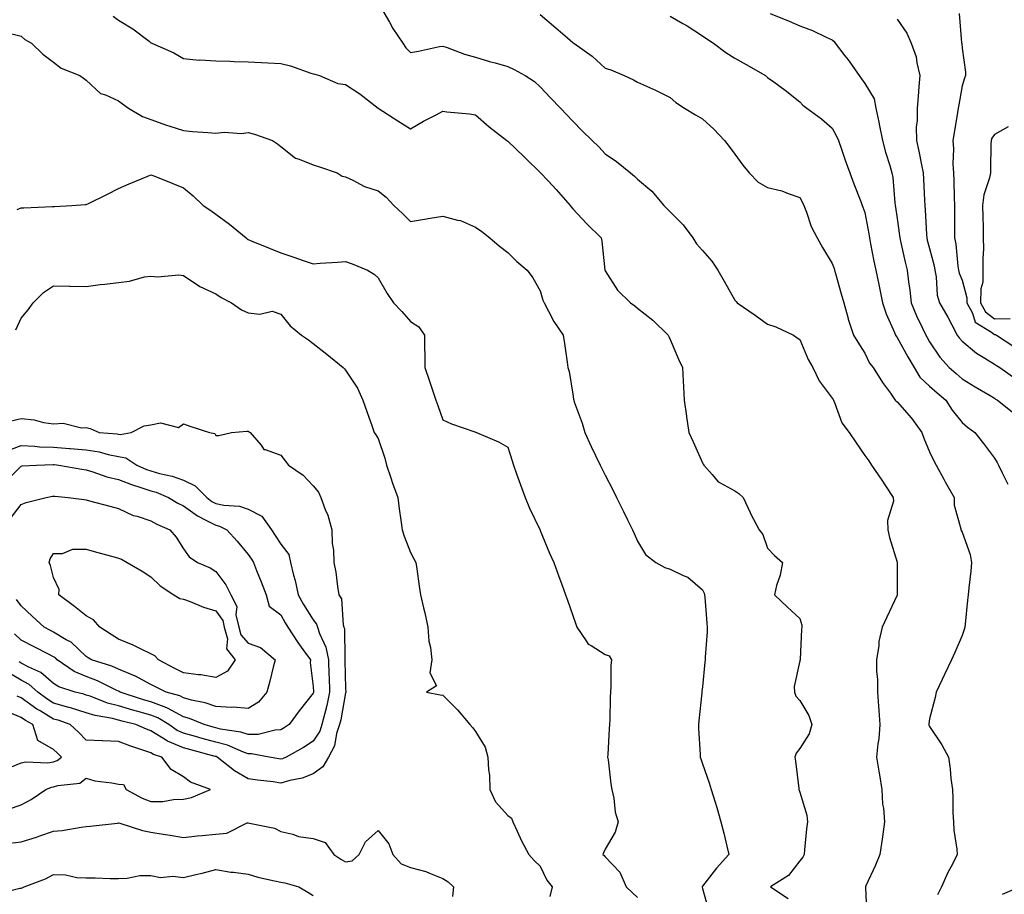
# Model space of a CAD drawing. Units: inches. Extents: x 1016003 to 1018643, y 7242458 to 7245098.
# Drawn here: x 1016158 to 1016461, y 7243960 to 7244229 of the extents above; entities that cross this region are included whole.
import ezdxf

# ---------------------------------------------------------------- set-up
doc = ezdxf.new("R2010")
doc.units = ezdxf.units.IN
doc.header["$MEASUREMENT"] = 0
doc.layers.add('Contour_10167242', color=7, linetype='Continuous', true_color=0x106b0b)

msp = doc.modelspace()

# ---------------------------------------------------------------- linework, layer by layer
at = {"layer": 'Contour_10167242'}
for points in [[(1016269.53, 7244231.92, 2905), (1016271.56, 7244228.41, 2905), (1016272.61, 7244226.48, 2905), (1016275.64, 7244221.92, 2905), (1016276.6, 7244220.47, 2905), (1016278.05, 7244219.05, 2905), (1016280.54, 7244219.43, 2905), (1016286.98, 7244220.85, 2905), (1016288.05, 7244221.03, 2905), (1016289.37, 7244220.6, 2905), (1016294.7, 7244218.57, 2905), (1016298.05, 7244217.63, 2905), (1016302.42, 7244216.29, 2905), (1016304.14, 7244215.83, 2905), (1016308.05, 7244214.69, 2905), (1016309.95, 7244213.82, 2905), (1016313.43, 7244211.92, 2905), (1016316.24, 7244210.11, 2905), (1016318.05, 7244208.5, 2905), (1016321.23, 7244205.1, 2905), (1016324.24, 7244201.92, 2905), (1016326.09, 7244199.96, 2905), (1016328.05, 7244197.9, 2905), (1016330.99, 7244194.86, 2905), (1016334.03, 7244191.92, 2905), (1016336.06, 7244189.93, 2905), (1016338.05, 7244187.83, 2905), (1016341.56, 7244185.43, 2905), (1016345.85, 7244181.92, 2905), (1016347.08, 7244180.95, 2905), (1016348.05, 7244180.05, 2905), (1016352.4, 7244176.27, 2905), (1016356.08, 7244171.92, 2905), (1016357.1, 7244170.97, 2905), (1016358.05, 7244169.97, 2905), (1016362.04, 7244165.91, 2905), (1016365.09, 7244161.92, 2905), (1016366.17, 7244160.04, 2905), (1016368.05, 7244158.03, 2905), (1016370.88, 7244154.75, 2905), (1016372.76, 7244151.92, 2905), (1016374.71, 7244148.58, 2905), (1016378.05, 7244142.76, 2905), (1016378.43, 7244142.3, 2905), (1016378.77, 7244141.92, 2905), (1016384.24, 7244138.11, 2905), (1016388.05, 7244135.36, 2905), (1016390.68, 7244134.55, 2905), (1016396.13, 7244131.92, 2905), (1016397.21, 7244131.08, 2905), (1016398.05, 7244130.63, 2905), (1016400.59, 7244124.46, 2905), (1016402.07, 7244121.92, 2905), (1016403.99, 7244117.86, 2905), (1016408.05, 7244112.55, 2905), (1016408.28, 7244112.15, 2905), (1016408.42, 7244111.92, 2905), (1016408.76, 7244111.21, 2905), (1016411.02, 7244104.89, 2905), (1016413.26, 7244101.92, 2905), (1016415.16, 7244099.03, 2905), (1016418.05, 7244094.88, 2905), (1016419.29, 7244093.16, 2905), (1016420.17, 7244091.92, 2905), (1016423.34, 7244087.21, 2905), (1016424.47, 7244085.5, 2905), (1016426.84, 7244081.92, 2905), (1016426.93, 7244080.8, 2905), (1016425.11, 7244074.86, 2905), (1016425.22, 7244071.92, 2905), (1016425.72, 7244069.59, 2905), (1016428.03, 7244061.94, 2905), (1016428.03, 7244061.9, 2905), (1016428.05, 7244058.84, 2905), (1016428.1, 7244051.97, 2905), (1016428.1, 7244051.92, 2905), (1016428.09, 7244051.88, 2905), (1016428.05, 7244051.8, 2905), (1016424.9, 7244045.07, 2905), (1016423.42, 7244041.92, 2905), (1016422.41, 7244037.56, 2905), (1016422.41, 7244036.28, 2905), (1016421.72, 7244031.92, 2905), (1016421.73, 7244028.24, 2905), (1016422, 7244025.87, 2905), (1016422.01, 7244021.92, 2905), (1016422.33, 7244017.64, 2905), (1016422.39, 7244016.26, 2905), (1016422.74, 7244011.92, 2905), (1016422.4, 7244007.57, 2905), (1016422.1, 7244005.97, 2905), (1016421.72, 7244001.92, 2905), (1016422.41, 7243997.56, 2905), (1016422.58, 7243996.45, 2905), (1016423.29, 7243991.92, 2905), (1016423.58, 7243987.45, 2905), (1016423.8, 7243986.17, 2905), (1016424.13, 7243981.92, 2905), (1016423.49, 7243977.36, 2905), (1016423.38, 7243976.59, 2905), (1016422.72, 7243971.92, 2905), (1016421.33, 7243968.64, 2905), (1016418.41, 7243962.28, 2905), (1016418.25, 7243961.92, 2905), (1016418.3, 7243961.67, 2905), (1016418.69, 7243952.56, 2905)], [(1016186.38, 7244230.25, 2904), (1016188.05, 7244229.05, 2904), (1016192.46, 7244226.33, 2904), (1016197.48, 7244222.49, 2904), (1016198.05, 7244222.07, 2904), (1016198.14, 7244222.01, 2904), (1016198.29, 7244221.92, 2904), (1016205.05, 7244218.92, 2904), (1016208.05, 7244217.15, 2904), (1016212.85, 7244216.72, 2904), (1016213.2, 7244216.77, 2904), (1016218.05, 7244216.49, 2904), (1016222.47, 7244216.34, 2904), (1016223.65, 7244216.32, 2904), (1016228.05, 7244216.19, 2904), (1016232.11, 7244215.98, 2904), (1016234.09, 7244215.88, 2904), (1016238.05, 7244215.68, 2904), (1016241.07, 7244214.94, 2904), (1016247.31, 7244212.66, 2904), (1016248.05, 7244212.45, 2904), (1016248.51, 7244212.38, 2904), (1016250, 7244211.92, 2904), (1016255.63, 7244209.5, 2904), (1016258.05, 7244209.16, 2904), (1016262.39, 7244206.26, 2904), (1016268.05, 7244201.92, 2904), (1016274.12, 7244197.99, 2904), (1016278.05, 7244195.49, 2904), (1016282.1, 7244197.87, 2904), (1016285.97, 7244199.84, 2904), (1016288.05, 7244200.95, 2904), (1016289.19, 7244200.78, 2904), (1016296.24, 7244200.11, 2904), (1016298.05, 7244199.79, 2904), (1016302.25, 7244196.12, 2904), (1016307.69, 7244191.92, 2904), (1016307.89, 7244191.76, 2904), (1016308.05, 7244191.69, 2904), (1016313.04, 7244186.91, 2904), (1016313.55, 7244186.42, 2904), (1016318.05, 7244182.03, 2904), (1016318.11, 7244181.98, 2904), (1016318.16, 7244181.92, 2904), (1016320.48, 7244179.49, 2904), (1016322.99, 7244176.86, 2904), (1016327.25, 7244171.92, 2904), (1016327.58, 7244171.45, 2904), (1016328.05, 7244170.9, 2904), (1016332.42, 7244166.29, 2904), (1016336.83, 7244161.92, 2904), (1016337.06, 7244160.93, 2904), (1016337.97, 7244152, 2904), (1016337.98, 7244151.92, 2904), (1016338, 7244151.87, 2904), (1016338.05, 7244151.76, 2904), (1016341.89, 7244145.76, 2904), (1016345.89, 7244141.92, 2904), (1016347.15, 7244141.02, 2904), (1016348.05, 7244140.29, 2904), (1016352.69, 7244136.56, 2904), (1016357.49, 7244131.92, 2904), (1016357.66, 7244131.53, 2904), (1016358.05, 7244130.63, 2904), (1016360.62, 7244124.49, 2904), (1016361.84, 7244121.92, 2904), (1016362.08, 7244117.89, 2904), (1016362.19, 7244116.06, 2904), (1016362.43, 7244111.92, 2904), (1016363.14, 7244107.01, 2904), (1016363.16, 7244106.81, 2904), (1016363.82, 7244101.92, 2904), (1016365.15, 7244099.02, 2904), (1016368.05, 7244092.63, 2904), (1016368.28, 7244092.15, 2904), (1016368.41, 7244091.92, 2904), (1016371.01, 7244088.96, 2904), (1016372.84, 7244086.71, 2904), (1016373.51, 7244086.46, 2904), (1016378.05, 7244083.97, 2904), (1016379.28, 7244083.15, 2904), (1016380.55, 7244081.92, 2904), (1016382.72, 7244077.25, 2904), (1016382.91, 7244076.78, 2904), (1016385.51, 7244071.92, 2904), (1016386.66, 7244070.53, 2904), (1016388.05, 7244066.31, 2904), (1016390.2, 7244064.07, 2904), (1016392.67, 7244061.92, 2904), (1016392.02, 7244057.95, 2904), (1016390.87, 7244054.74, 2904), (1016390.22, 7244051.92, 2904), (1016394.28, 7244048.15, 2904), (1016398.05, 7244044.64, 2904), (1016398.71, 7244042.58, 2904), (1016398.63, 7244041.92, 2904), (1016398.59, 7244041.38, 2904), (1016398.11, 7244031.98, 2904), (1016398.1, 7244031.92, 2904), (1016398.11, 7244031.86, 2904), (1016398.05, 7244031.52, 2904), (1016396.33, 7244023.64, 2904), (1016396.41, 7244021.92, 2904), (1016396.86, 7244020.73, 2904), (1016398.05, 7244019.32, 2904), (1016400.84, 7244014.71, 2904), (1016401.78, 7244011.92, 2904), (1016400.91, 7244009.06, 2904), (1016398.05, 7244004.51, 2904), (1016396.88, 7244003.09, 2904), (1016396.49, 7244001.92, 2904), (1016396.74, 7244000.61, 2904), (1016397.72, 7243992.25, 2904), (1016397.78, 7243991.92, 2904), (1016397.84, 7243991.71, 2904), (1016398.05, 7243991.05, 2904), (1016400.19, 7243984.06, 2904), (1016400.39, 7243981.92, 2904), (1016400.15, 7243979.82, 2904), (1016399.5, 7243973.37, 2904), (1016399.34, 7243971.92, 2904), (1016398.95, 7243971.02, 2904), (1016398.05, 7243969.9, 2904), (1016394.51, 7243965.46, 2904), (1016388.98, 7243961.92, 2904), (1016394.46, 7243958.33, 2904)], [(1016318.05, 7244230.75, 2906), (1016322.79, 7244226.66, 2906), (1016326.41, 7244223.56, 2906), (1016328.05, 7244222.15, 2906), (1016328.2, 7244222.07, 2906), (1016328.42, 7244221.92, 2906), (1016334.04, 7244217.91, 2906), (1016338.05, 7244214.21, 2906), (1016339.84, 7244213.71, 2906), (1016343.93, 7244211.92, 2906), (1016346.79, 7244210.66, 2906), (1016348.05, 7244209.88, 2906), (1016351.76, 7244208.21, 2906), (1016353.58, 7244207.45, 2906), (1016358.05, 7244205.2, 2906), (1016359.8, 7244203.67, 2906), (1016362.45, 7244201.92, 2906), (1016365.93, 7244199.8, 2906), (1016368.05, 7244198.6, 2906), (1016371.56, 7244195.43, 2906), (1016374.84, 7244191.92, 2906), (1016376.22, 7244190.09, 2906), (1016378.05, 7244187.69, 2906), (1016380.44, 7244184.31, 2906), (1016382.45, 7244181.92, 2906), (1016385.21, 7244179.08, 2906), (1016388.05, 7244177.44, 2906), (1016392.54, 7244176.41, 2906), (1016394.43, 7244175.54, 2906), (1016398.05, 7244174.33, 2906), (1016398.9, 7244172.77, 2906), (1016399.27, 7244171.92, 2906), (1016400.11, 7244169.86, 2906), (1016401.58, 7244165.45, 2906), (1016403.43, 7244161.92, 2906), (1016405.07, 7244158.94, 2906), (1016408.05, 7244153.98, 2906), (1016408.6, 7244152.47, 2906), (1016408.76, 7244151.92, 2906), (1016409.06, 7244150.91, 2906), (1016410.79, 7244144.66, 2906), (1016411.63, 7244141.92, 2906), (1016412.95, 7244137.02, 2906), (1016412.98, 7244136.85, 2906), (1016414.59, 7244131.92, 2906), (1016415.92, 7244129.79, 2906), (1016418.05, 7244126.35, 2906), (1016419.48, 7244123.35, 2906), (1016420.61, 7244121.92, 2906), (1016423.5, 7244117.37, 2906), (1016425.96, 7244114.01, 2906), (1016427.45, 7244111.92, 2906), (1016427.73, 7244111.6, 2906), (1016428.05, 7244111.36, 2906), (1016432.47, 7244106.34, 2906), (1016435.65, 7244101.92, 2906), (1016436.28, 7244100.15, 2906), (1016438.05, 7244096.02, 2906), (1016439.35, 7244093.22, 2906), (1016440.08, 7244091.92, 2906), (1016442.39, 7244087.58, 2906), (1016442.84, 7244086.71, 2906), (1016445.58, 7244081.92, 2906), (1016445.67, 7244079.54, 2906), (1016447.7, 7244072.27, 2906), (1016447.72, 7244071.92, 2906), (1016447.83, 7244071.7, 2906), (1016448.05, 7244071.27, 2906), (1016450.51, 7244064.38, 2906), (1016450.98, 7244061.92, 2906), (1016450.74, 7244059.23, 2906), (1016450.15, 7244054.02, 2906), (1016449.94, 7244051.92, 2906), (1016449.75, 7244050.22, 2906), (1016448.99, 7244042.86, 2906), (1016448.88, 7244041.92, 2906), (1016448.74, 7244041.23, 2906), (1016448.05, 7244039.33, 2906), (1016445.79, 7244034.18, 2906), (1016444.77, 7244031.92, 2906), (1016442.64, 7244027.33, 2906), (1016441.9, 7244025.77, 2906), (1016440.09, 7244021.92, 2906), (1016439.75, 7244020.22, 2906), (1016438.05, 7244013.68, 2906), (1016437.81, 7244012.16, 2906), (1016437.81, 7244011.92, 2906), (1016437.84, 7244011.71, 2906), (1016438.05, 7244011.29, 2906), (1016441.86, 7244005.73, 2906), (1016443.92, 7244001.92, 2906), (1016444.41, 7243998.28, 2906), (1016444.64, 7243995.33, 2906), (1016445.06, 7243991.92, 2906), (1016445.24, 7243989.11, 2906), (1016445.26, 7243984.71, 2906), (1016445.4, 7243981.92, 2906), (1016445.55, 7243979.42, 2906), (1016446.49, 7243973.48, 2906), (1016446.59, 7243971.92, 2906), (1016445.07, 7243968.94, 2906), (1016443.63, 7243966.34, 2906), (1016441.74, 7243961.92, 2906), (1016440.47, 7243959.5, 2906)], [(1016358.05, 7244230.28, 2907), (1016361.98, 7244227.99, 2907), (1016363.35, 7244227.22, 2907), (1016368.05, 7244224.23, 2907), (1016369.43, 7244223.3, 2907), (1016371.43, 7244221.92, 2907), (1016375.22, 7244219.09, 2907), (1016378.05, 7244217.31, 2907), (1016381.49, 7244215.36, 2907), (1016387.51, 7244211.92, 2907), (1016387.8, 7244211.67, 2907), (1016388.05, 7244211.38, 2907), (1016389.99, 7244209.98, 2907), (1016393.57, 7244207.44, 2907), (1016398.05, 7244203.86, 2907), (1016398.98, 7244202.85, 2907), (1016400.19, 7244201.92, 2907), (1016404.72, 7244198.59, 2907), (1016408.05, 7244195.71, 2907), (1016409.38, 7244193.25, 2907), (1016409.95, 7244191.92, 2907), (1016410.98, 7244188.99, 2907), (1016412.02, 7244185.89, 2907), (1016413.45, 7244181.92, 2907), (1016414.69, 7244178.56, 2907), (1016416.83, 7244173.14, 2907), (1016417.3, 7244171.92, 2907), (1016417.52, 7244171.39, 2907), (1016418.05, 7244169.72, 2907), (1016419.27, 7244163.14, 2907), (1016419.48, 7244161.92, 2907), (1016419.87, 7244160.1, 2907), (1016420.87, 7244154.74, 2907), (1016421.52, 7244151.92, 2907), (1016422.42, 7244147.55, 2907), (1016422.65, 7244146.52, 2907), (1016423.57, 7244141.92, 2907), (1016424.66, 7244138.53, 2907), (1016427.19, 7244132.78, 2907), (1016427.52, 7244131.92, 2907), (1016427.71, 7244131.58, 2907), (1016428.05, 7244131.17, 2907), (1016431.37, 7244125.24, 2907), (1016433.25, 7244121.92, 2907), (1016435.07, 7244118.94, 2907), (1016438.05, 7244116.22, 2907), (1016440.34, 7244114.21, 2907), (1016443.01, 7244111.92, 2907), (1016444.99, 7244108.86, 2907), (1016448.05, 7244105.02, 2907), (1016449.7, 7244103.57, 2907), (1016452.04, 7244101.92, 2907), (1016454.7, 7244098.57, 2907), (1016458.05, 7244093.99, 2907), (1016458.84, 7244092.71, 2907), (1016459.25, 7244091.92, 2907), (1016460.45, 7244089.52, 2907), (1016462.18, 7244086.05, 2907)], [(1016388.93, 7244231.04, 2908), (1016394.8, 7244228.67, 2908), (1016398.05, 7244227.27, 2908), (1016401.94, 7244225.81, 2908), (1016406.18, 7244223.79, 2908), (1016408.05, 7244222.97, 2908), (1016408.6, 7244222.47, 2908), (1016408.95, 7244221.92, 2908), (1016411.94, 7244218.03, 2908), (1016412.91, 7244216.78, 2908), (1016416.29, 7244211.92, 2908), (1016417.01, 7244210.88, 2908), (1016418.05, 7244209.47, 2908), (1016420.92, 7244204.79, 2908), (1016421.44, 7244201.92, 2908), (1016422.36, 7244197.61, 2908), (1016422.62, 7244196.49, 2908), (1016423.54, 7244191.92, 2908), (1016424.49, 7244188.36, 2908), (1016425.78, 7244184.19, 2908), (1016426.43, 7244181.92, 2908), (1016426.67, 7244180.54, 2908), (1016427.3, 7244172.67, 2908), (1016427.42, 7244171.92, 2908), (1016427.5, 7244171.37, 2908), (1016428.05, 7244167.85, 2908), (1016428.77, 7244162.64, 2908), (1016428.84, 7244161.92, 2908), (1016429.09, 7244160.88, 2908), (1016430.54, 7244154.41, 2908), (1016431.18, 7244151.92, 2908), (1016431.57, 7244148.4, 2908), (1016431.97, 7244145.84, 2908), (1016432.36, 7244141.92, 2908), (1016433.98, 7244137.85, 2908), (1016435.88, 7244134.09, 2908), (1016436.9, 7244131.92, 2908), (1016437.31, 7244131.18, 2908), (1016438.05, 7244129.88, 2908), (1016441.24, 7244125.11, 2908), (1016444.13, 7244121.92, 2908), (1016446.21, 7244120.08, 2908), (1016448.05, 7244118.52, 2908), (1016452.13, 7244116, 2908), (1016456.67, 7244113.3, 2908), (1016458.05, 7244112.47, 2908), (1016458.38, 7244112.25, 2908), (1016458.96, 7244111.92, 2908), (1016464.04, 7244107.91, 2908)], [(1016428.05, 7244229.36, 2909), (1016431.08, 7244224.95, 2909), (1016432.39, 7244221.92, 2909), (1016433.88, 7244217.75, 2909), (1016434.07, 7244215.9, 2909), (1016435.04, 7244211.92, 2909), (1016434.74, 7244208.61, 2909), (1016434.52, 7244205.45, 2909), (1016434.18, 7244201.92, 2909), (1016434.26, 7244198.13, 2909), (1016433.94, 7244196.03, 2909), (1016434.01, 7244191.92, 2909), (1016434.78, 7244188.65, 2909), (1016435.52, 7244184.45, 2909), (1016436.07, 7244181.92, 2909), (1016436.17, 7244180.05, 2909), (1016436.44, 7244173.53, 2909), (1016436.53, 7244171.92, 2909), (1016436.66, 7244170.53, 2909), (1016437.06, 7244162.91, 2909), (1016437.15, 7244161.92, 2909), (1016437.33, 7244161.2, 2909), (1016438.05, 7244158.59, 2909), (1016439.42, 7244153.29, 2909), (1016439.63, 7244151.92, 2909), (1016440.04, 7244149.93, 2909), (1016440.36, 7244144.23, 2909), (1016441.06, 7244141.92, 2909), (1016443.65, 7244137.52, 2909), (1016444.89, 7244135.08, 2909), (1016446.58, 7244131.92, 2909), (1016447.19, 7244131.06, 2909), (1016448.05, 7244130.12, 2909), (1016452.54, 7244126.41, 2909), (1016455.1, 7244124.87, 2909), (1016458.05, 7244122.96, 2909), (1016458.68, 7244122.55, 2909), (1016459.67, 7244121.92, 2909), (1016464.64, 7244118.51, 2909)], [(1016447.19, 7244231.06, 2910), (1016447.92, 7244222.05, 2910), (1016447.94, 7244221.92, 2910), (1016447.95, 7244221.82, 2910), (1016448.05, 7244220.4, 2910), (1016449.07, 7244212.94, 2910), (1016449.14, 7244211.92, 2910), (1016448.79, 7244211.18, 2910), (1016448.05, 7244208.74, 2910), (1016447.01, 7244202.96, 2910), (1016446.9, 7244201.92, 2910), (1016446.67, 7244200.54, 2910), (1016445.64, 7244194.33, 2910), (1016445.26, 7244191.92, 2910), (1016445.46, 7244189.33, 2910), (1016445.24, 7244184.73, 2910), (1016445.41, 7244181.92, 2910), (1016445.49, 7244179.36, 2910), (1016445.61, 7244174.36, 2910), (1016445.69, 7244171.92, 2910), (1016445.75, 7244169.62, 2910), (1016445.71, 7244164.26, 2910), (1016445.76, 7244161.92, 2910), (1016446.13, 7244160, 2910), (1016446.73, 7244153.24, 2910), (1016446.95, 7244151.92, 2910), (1016447.13, 7244151, 2910), (1016448.05, 7244148.86, 2910), (1016449.52, 7244143.39, 2910), (1016449.51, 7244141.92, 2910), (1016451.25, 7244138.72, 2910), (1016452.12, 7244135.99, 2910), (1016457.12, 7244132.85, 2910), (1016458.05, 7244132.13, 2910), (1016458.26, 7244132.13, 2910), (1016458.67, 7244131.92, 2910), (1016464.36, 7244128.23, 2910)], [(1016155.15, 7244224.82, 2903), (1016158.05, 7244224.08, 2903), (1016159.2, 7244223.07, 2903), (1016161.19, 7244221.92, 2903), (1016164.67, 7244218.54, 2903), (1016168.05, 7244216.04, 2903), (1016170.34, 7244214.21, 2903), (1016176.15, 7244211.92, 2903), (1016177.22, 7244211.09, 2903), (1016178.05, 7244210.56, 2903), (1016182.52, 7244206.39, 2903), (1016183.99, 7244205.98, 2903), (1016188.05, 7244204.1, 2903), (1016189.32, 7244203.19, 2903), (1016191.09, 7244201.92, 2903), (1016195.46, 7244199.33, 2903), (1016198.05, 7244198.41, 2903), (1016202.8, 7244196.67, 2903), (1016203.52, 7244196.45, 2903), (1016208.05, 7244194.98, 2903), (1016210.83, 7244194.7, 2903), (1016215.56, 7244194.41, 2903), (1016218.05, 7244194.19, 2903), (1016220.58, 7244194.45, 2903), (1016225.9, 7244194.07, 2903), (1016228.05, 7244194.39, 2903), (1016229.98, 7244193.85, 2903), (1016235.47, 7244191.92, 2903), (1016237.01, 7244190.88, 2903), (1016238.05, 7244190.05, 2903), (1016242.59, 7244186.46, 2903), (1016243.77, 7244186.2, 2903), (1016248.05, 7244184.43, 2903), (1016249.98, 7244183.85, 2903), (1016255.45, 7244181.92, 2903), (1016257.02, 7244180.89, 2903), (1016258.05, 7244180.68, 2903), (1016260.28, 7244179.69, 2903), (1016263.87, 7244177.74, 2903), (1016268.05, 7244176.45, 2903), (1016270.55, 7244174.42, 2903), (1016272.95, 7244171.92, 2903), (1016275.56, 7244169.43, 2903), (1016278.05, 7244166.99, 2903), (1016282.34, 7244167.63, 2903), (1016284.12, 7244167.99, 2903), (1016288.05, 7244168.64, 2903), (1016292.58, 7244167.39, 2903), (1016293.43, 7244167.3, 2903), (1016298.05, 7244165.26, 2903), (1016300.05, 7244163.92, 2903), (1016302.51, 7244161.92, 2903), (1016305.48, 7244159.35, 2903), (1016308.05, 7244157.42, 2903), (1016310.81, 7244154.68, 2903), (1016313.96, 7244151.92, 2903), (1016315.77, 7244149.64, 2903), (1016318.05, 7244145.57, 2903), (1016318.87, 7244142.74, 2903), (1016319.21, 7244141.92, 2903), (1016320.63, 7244139.34, 2903), (1016322.26, 7244136.13, 2903), (1016325.09, 7244131.92, 2903), (1016325.48, 7244129.35, 2903), (1016326.31, 7244123.66, 2903), (1016326.58, 7244121.92, 2903), (1016326.9, 7244120.77, 2903), (1016328.05, 7244113.72, 2903), (1016328.33, 7244112.2, 2903), (1016328.37, 7244111.92, 2903), (1016328.54, 7244111.43, 2903), (1016330.96, 7244104.83, 2903), (1016331.81, 7244101.92, 2903), (1016333.74, 7244097.61, 2903), (1016335.08, 7244094.89, 2903), (1016336.49, 7244091.92, 2903), (1016337.01, 7244090.88, 2903), (1016338.05, 7244088.83, 2903), (1016340.37, 7244084.24, 2903), (1016341.54, 7244081.92, 2903), (1016343.68, 7244077.55, 2903), (1016344.92, 7244075.05, 2903), (1016346.46, 7244071.92, 2903), (1016346.96, 7244070.83, 2903), (1016348.05, 7244068.44, 2903), (1016350.49, 7244064.36, 2903), (1016353.65, 7244061.92, 2903), (1016356.46, 7244060.33, 2903), (1016358.05, 7244059.85, 2903), (1016362.08, 7244057.89, 2903), (1016363.53, 7244057.4, 2903), (1016368.05, 7244053.4, 2903), (1016368.55, 7244052.42, 2903), (1016368.7, 7244051.92, 2903), (1016368.76, 7244051.21, 2903), (1016369.34, 7244043.21, 2903), (1016369.45, 7244041.92, 2903), (1016369.47, 7244040.5, 2903), (1016368.82, 7244032.69, 2903), (1016368.83, 7244031.92, 2903), (1016368.79, 7244031.18, 2903), (1016368.05, 7244023.58, 2903), (1016367.89, 7244022.08, 2903), (1016367.87, 7244021.92, 2903), (1016367.85, 7244021.72, 2903), (1016366.94, 7244013.03, 2903), (1016366.81, 7244011.92, 2903), (1016366.82, 7244010.69, 2903), (1016367.3, 7244002.67, 2903), (1016367.31, 7244001.92, 2903), (1016367.49, 7244001.36, 2903), (1016368.05, 7243999.81, 2903), (1016370.09, 7243993.96, 2903), (1016370.76, 7243991.92, 2903), (1016371.91, 7243988.06, 2903), (1016372.47, 7243986.34, 2903), (1016373.68, 7243981.92, 2903), (1016374.62, 7243978.49, 2903), (1016375.55, 7243974.42, 2903), (1016376.18, 7243971.92, 2903), (1016372.33, 7243967.64, 2903), (1016368.05, 7243962.13, 2903), (1016367.96, 7243962.01, 2903), (1016367.94, 7243961.92, 2903), (1016367.96, 7243961.83, 2903), (1016368.05, 7243961.36, 2903), (1016370.13, 7243954, 2903)], [(1016462.31, 7244196.18, 2911), (1016458.05, 7244193.78, 2911), (1016457.28, 7244192.69, 2911), (1016457.01, 7244191.92, 2911), (1016456.97, 7244190.84, 2911), (1016456.87, 7244183.1, 2911), (1016456.83, 7244181.92, 2911), (1016456.55, 7244180.42, 2911), (1016454.8, 7244175.17, 2911), (1016454.37, 7244171.92, 2911), (1016454.42, 7244168.29, 2911), (1016454.51, 7244165.46, 2911), (1016454.56, 7244161.92, 2911), (1016454.62, 7244158.49, 2911), (1016454.44, 7244155.53, 2911), (1016454.49, 7244151.92, 2911), (1016454.43, 7244148.3, 2911), (1016453.8, 7244146.17, 2911), (1016453.76, 7244141.92, 2911), (1016455.28, 7244139.15, 2911), (1016458.05, 7244137.01, 2911), (1016462.92, 7244137.05, 2911)], [(1016156.83, 7244170.7, 2902), (1016158.05, 7244171.14, 2902), (1016158.84, 7244171.13, 2902), (1016167.74, 7244171.61, 2902), (1016168.05, 7244171.6, 2902), (1016168.35, 7244171.62, 2902), (1016173.61, 7244171.92, 2902), (1016177.81, 7244172.16, 2902), (1016178.05, 7244172.18, 2902), (1016178.57, 7244172.44, 2902), (1016184.62, 7244175.35, 2902), (1016188.05, 7244177.14, 2902), (1016191.37, 7244178.6, 2902), (1016197.1, 7244180.97, 2902), (1016198.05, 7244181.37, 2902), (1016198.97, 7244181, 2902), (1016204.82, 7244178.69, 2902), (1016208.05, 7244177.35, 2902), (1016211.03, 7244174.9, 2902), (1016214.14, 7244171.92, 2902), (1016216.47, 7244170.34, 2902), (1016218.05, 7244169.27, 2902), (1016222.29, 7244166.16, 2902), (1016227.36, 7244161.92, 2902), (1016227.74, 7244161.61, 2902), (1016228.05, 7244161.38, 2902), (1016228.96, 7244161.01, 2902), (1016234.76, 7244158.63, 2902), (1016238.05, 7244157.33, 2902), (1016242.09, 7244155.96, 2902), (1016244.98, 7244154.99, 2902), (1016248.05, 7244153.94, 2902), (1016250.24, 7244154.11, 2902), (1016255.58, 7244154.39, 2902), (1016258.05, 7244154.6, 2902), (1016260.09, 7244153.96, 2902), (1016264.75, 7244151.92, 2902), (1016266.89, 7244150.76, 2902), (1016268.05, 7244149.57, 2902), (1016270.87, 7244144.74, 2902), (1016272.84, 7244141.92, 2902), (1016275.32, 7244139.19, 2902), (1016278.05, 7244136.16, 2902), (1016280.64, 7244134.51, 2902), (1016282.36, 7244131.92, 2902), (1016282.38, 7244127.59, 2902), (1016282.41, 7244126.28, 2902), (1016282.42, 7244121.92, 2902), (1016283.91, 7244117.78, 2902), (1016284.69, 7244115.28, 2902), (1016285.81, 7244111.92, 2902), (1016286.42, 7244110.29, 2902), (1016288.05, 7244105.81, 2902), (1016290.7, 7244104.57, 2902), (1016297.83, 7244102.14, 2902), (1016298.05, 7244102.06, 2902), (1016298.15, 7244102.02, 2902), (1016298.41, 7244101.92, 2902), (1016305.19, 7244099.06, 2902), (1016308.05, 7244097.38, 2902), (1016309.38, 7244093.25, 2902), (1016309.8, 7244091.92, 2902), (1016310.76, 7244089.21, 2902), (1016311.9, 7244085.77, 2902), (1016313.36, 7244081.92, 2902), (1016314.77, 7244078.64, 2902), (1016317.93, 7244072.04, 2902), (1016317.99, 7244071.92, 2902), (1016318, 7244071.87, 2902), (1016318.05, 7244071.76, 2902), (1016320.92, 7244064.79, 2902), (1016322.23, 7244061.92, 2902), (1016323.74, 7244057.61, 2902), (1016324.58, 7244055.39, 2902), (1016325.85, 7244051.92, 2902), (1016326.42, 7244050.29, 2902), (1016328.05, 7244045.59, 2902), (1016329, 7244042.87, 2902), (1016329.33, 7244041.92, 2902), (1016332.2, 7244037.77, 2902), (1016332.79, 7244036.66, 2902), (1016333.72, 7244036.25, 2902), (1016338.05, 7244033.52, 2902), (1016339.29, 7244033.16, 2902), (1016339.95, 7244031.92, 2902), (1016339.83, 7244030.14, 2902), (1016339.77, 7244023.64, 2902), (1016339.65, 7244021.92, 2902), (1016339.55, 7244020.42, 2902), (1016339.51, 7244013.38, 2902), (1016339.42, 7244011.92, 2902), (1016339.31, 7244010.66, 2902), (1016338.85, 7244002.72, 2902), (1016338.78, 7244001.92, 2902), (1016338.95, 7244001.02, 2902), (1016339.78, 7243993.65, 2902), (1016340.15, 7243991.92, 2902), (1016340.75, 7243989.22, 2902), (1016341.09, 7243984.96, 2902), (1016342.05, 7243981.92, 2902), (1016341.16, 7243978.81, 2902), (1016338.05, 7243973.52, 2902), (1016337.57, 7243972.4, 2902), (1016337.29, 7243971.92, 2902), (1016337.76, 7243971.63, 2902), (1016338.05, 7243971.16, 2902), (1016342.6, 7243966.47, 2902), (1016344.48, 7243961.92, 2902), (1016346.35, 7243960.22, 2902), (1016348.05, 7243958.61, 2902)], [(1016156.42, 7244133.55, 2901), (1016158.05, 7244137.15, 2901), (1016160.2, 7244139.77, 2901), (1016161.77, 7244141.92, 2901), (1016164.9, 7244145.07, 2901), (1016168.05, 7244147.13, 2901), (1016172.9, 7244147.07, 2901), (1016173.14, 7244147.01, 2901), (1016178.05, 7244146.97, 2901), (1016182.42, 7244147.55, 2901), (1016183.8, 7244147.67, 2901), (1016188.05, 7244148.2, 2901), (1016191.43, 7244148.54, 2901), (1016196, 7244149.87, 2901), (1016198.05, 7244150.16, 2901), (1016200.03, 7244149.94, 2901), (1016206.64, 7244150.51, 2901), (1016208.05, 7244150.27, 2901), (1016213.06, 7244146.93, 2901), (1016218.05, 7244144.64, 2901), (1016219.72, 7244143.59, 2901), (1016222.83, 7244141.92, 2901), (1016225.9, 7244139.77, 2901), (1016228.05, 7244138.83, 2901), (1016231.6, 7244138.37, 2901), (1016235.44, 7244139.31, 2901), (1016238.05, 7244138.42, 2901), (1016240.97, 7244134.84, 2901), (1016244.46, 7244131.92, 2901), (1016246.61, 7244130.48, 2901), (1016248.05, 7244129.4, 2901), (1016252.24, 7244126.11, 2901), (1016257.33, 7244121.92, 2901), (1016257.72, 7244121.59, 2901), (1016258.05, 7244121.16, 2901), (1016261.69, 7244115.56, 2901), (1016263.34, 7244111.92, 2901), (1016264.56, 7244108.43, 2901), (1016266.21, 7244103.76, 2901), (1016266.87, 7244101.92, 2901), (1016267.33, 7244101.2, 2901), (1016268.05, 7244100.11, 2901), (1016270.13, 7244094, 2901), (1016270.66, 7244091.92, 2901), (1016271.99, 7244087.98, 2901), (1016272.48, 7244086.35, 2901), (1016274.11, 7244081.92, 2901), (1016274.53, 7244078.4, 2901), (1016275.09, 7244074.88, 2901), (1016275.48, 7244071.92, 2901), (1016276.07, 7244069.94, 2901), (1016278.05, 7244064.91, 2901), (1016279.09, 7244062.96, 2901), (1016279.67, 7244061.92, 2901), (1016280.01, 7244059.96, 2901), (1016280.68, 7244054.55, 2901), (1016281.17, 7244051.92, 2901), (1016282.1, 7244047.87, 2901), (1016282.5, 7244046.37, 2901), (1016283.42, 7244041.92, 2901), (1016283.73, 7244037.6, 2901), (1016284.24, 7244035.73, 2901), (1016284.64, 7244031.92, 2901), (1016283.99, 7244027.86, 2901), (1016286.1, 7244023.87, 2901), (1016282.95, 7244021.92, 2901), (1016287.18, 7244021.05, 2901), (1016288.05, 7244020.95, 2901), (1016292.55, 7244016.42, 2901), (1016296.32, 7244011.92, 2901), (1016297.12, 7244010.99, 2901), (1016298.05, 7244009.84, 2901), (1016301.07, 7244004.94, 2901), (1016301.92, 7244001.92, 2901), (1016302.04, 7243997.93, 2901), (1016302.44, 7243996.31, 2901), (1016302.53, 7243991.92, 2901), (1016304.25, 7243988.12, 2901), (1016308.05, 7243983.94, 2901), (1016309.17, 7243983.04, 2901), (1016309.55, 7243981.92, 2901), (1016310.92, 7243979.05, 2901), (1016312.21, 7243976.08, 2901), (1016314.51, 7243971.92, 2901), (1016316.15, 7243970.02, 2901), (1016318.05, 7243968.3, 2901), (1016320.11, 7243963.98, 2901), (1016321.69, 7243961.92, 2901), (1016321.01, 7243958.96, 2901)], [(1016154.58, 7244105.39, 2900), (1016158.05, 7244106.24, 2900), (1016162.01, 7244105.88, 2900), (1016164.91, 7244105.06, 2900), (1016168.05, 7244104.65, 2900), (1016170.94, 7244104.81, 2900), (1016176.63, 7244103.34, 2900), (1016178.05, 7244103.49, 2900), (1016179.29, 7244103.16, 2900), (1016182.04, 7244101.92, 2900), (1016187.67, 7244101.54, 2900), (1016188.05, 7244101.47, 2900), (1016188.6, 7244101.37, 2900), (1016191.95, 7244101.92, 2900), (1016195.95, 7244104.02, 2900), (1016198.05, 7244104.29, 2900), (1016201, 7244104.87, 2900), (1016206.49, 7244103.48, 2900), (1016208.05, 7244104.57, 2900), (1016210.07, 7244103.94, 2900), (1016216.05, 7244101.92, 2900), (1016217.73, 7244101.6, 2900), (1016218.05, 7244101.02, 2900), (1016218.96, 7244101.01, 2900), (1016222.84, 7244101.92, 2900), (1016227.59, 7244102.38, 2900), (1016228.05, 7244102.3, 2900), (1016228.27, 7244102.14, 2900), (1016228.62, 7244101.92, 2900), (1016231.97, 7244098, 2900), (1016232.86, 7244096.73, 2900), (1016233.24, 7244096.73, 2900), (1016238.05, 7244094.98, 2900), (1016239.36, 7244093.23, 2900), (1016240.43, 7244091.92, 2900), (1016244.93, 7244088.8, 2900), (1016248.05, 7244085.53, 2900), (1016249.64, 7244083.51, 2900), (1016250.43, 7244081.92, 2900), (1016251.79, 7244078.18, 2900), (1016252.57, 7244076.44, 2900), (1016253.8, 7244071.92, 2900), (1016253.91, 7244067.78, 2900), (1016254.26, 7244065.71, 2900), (1016254.4, 7244061.92, 2900), (1016255.06, 7244058.93, 2900), (1016255.54, 7244054.43, 2900), (1016256, 7244051.92, 2900), (1016256.79, 7244050.66, 2900), (1016257.32, 7244042.65, 2900), (1016257.54, 7244041.92, 2900), (1016257.66, 7244041.53, 2900), (1016257.77, 7244032.2, 2900), (1016257.82, 7244031.92, 2900), (1016257.83, 7244031.7, 2900), (1016258.05, 7244023.02, 2900), (1016258.16, 7244022.03, 2900), (1016258.15, 7244021.92, 2900), (1016258.11, 7244021.86, 2900), (1016258.05, 7244021.75, 2900), (1016256.55, 7244013.42, 2900), (1016256.18, 7244011.92, 2900), (1016255.26, 7244009.13, 2900), (1016254.62, 7244005.35, 2900), (1016252.75, 7244001.92, 2900), (1016251.05, 7243998.92, 2900), (1016248.05, 7243996.71, 2900), (1016244.6, 7243995.37, 2900), (1016240.85, 7243994.72, 2900), (1016238.05, 7243993.92, 2900), (1016235.7, 7243994.27, 2900), (1016230.9, 7243994.77, 2900), (1016228.05, 7243995.23, 2900), (1016223.78, 7243997.65, 2900), (1016218.43, 7244001.92, 2900), (1016218.17, 7244002.04, 2900), (1016218.05, 7244002.07, 2900), (1016217.84, 7244002.13, 2900), (1016210.29, 7244004.16, 2900), (1016208.05, 7244004.78, 2900), (1016203.15, 7244006.82, 2900), (1016203, 7244006.87, 2900), (1016198.05, 7244010.01, 2900), (1016196.64, 7244010.51, 2900), (1016193.38, 7244011.92, 2900), (1016189.13, 7244013, 2900), (1016188.05, 7244013.33, 2900), (1016186.17, 7244013.8, 2900), (1016180.81, 7244014.68, 2900), (1016178.05, 7244015.55, 2900), (1016173.23, 7244017.1, 2900), (1016172.76, 7244017.21, 2900), (1016168.05, 7244018.57, 2900), (1016165.95, 7244019.82, 2900), (1016163.15, 7244021.92, 2900), (1016160.45, 7244024.32, 2900), (1016158.05, 7244025.61, 2900), (1016154.06, 7244027.93, 2900)], [(1016153.69, 7244096.28, 2899), (1016158.05, 7244097.88, 2899), (1016162.26, 7244097.71, 2899), (1016163.68, 7244097.55, 2899), (1016168.05, 7244097.41, 2899), (1016172.96, 7244097.01, 2899), (1016173.13, 7244097, 2899), (1016178.05, 7244096.57, 2899), (1016182.07, 7244095.94, 2899), (1016184.8, 7244095.17, 2899), (1016188.05, 7244094.54, 2899), (1016190.28, 7244094.15, 2899), (1016193.65, 7244091.92, 2899), (1016196.69, 7244090.56, 2899), (1016198.05, 7244090.09, 2899), (1016200.63, 7244089.34, 2899), (1016204.57, 7244088.44, 2899), (1016208.05, 7244087.21, 2899), (1016211.64, 7244085.51, 2899), (1016215.27, 7244081.92, 2899), (1016216.84, 7244080.71, 2899), (1016218.05, 7244080.06, 2899), (1016220.46, 7244079.51, 2899), (1016225.37, 7244079.24, 2899), (1016228.05, 7244078.26, 2899), (1016232.24, 7244076.11, 2899), (1016235.23, 7244071.92, 2899), (1016236.34, 7244070.21, 2899), (1016238.05, 7244067.55, 2899), (1016240.5, 7244064.37, 2899), (1016241.08, 7244061.92, 2899), (1016242.01, 7244057.96, 2899), (1016242.48, 7244056.35, 2899), (1016243.39, 7244051.92, 2899), (1016245.11, 7244048.98, 2899), (1016248.05, 7244044.24, 2899), (1016249.05, 7244042.92, 2899), (1016249.36, 7244041.92, 2899), (1016249.96, 7244040.01, 2899), (1016251.96, 7244035.83, 2899), (1016252.74, 7244031.92, 2899), (1016252.91, 7244027.06, 2899), (1016252.93, 7244026.8, 2899), (1016253.11, 7244021.92, 2899), (1016252.21, 7244017.76, 2899), (1016251.59, 7244015.46, 2899), (1016250.75, 7244011.92, 2899), (1016250.07, 7244009.9, 2899), (1016248.05, 7244006.82, 2899), (1016245.07, 7244004.9, 2899), (1016239.68, 7244001.92, 2899), (1016238.58, 7244001.39, 2899), (1016238.05, 7244001.24, 2899), (1016237.45, 7244001.32, 2899), (1016234.51, 7244001.92, 2899), (1016229.08, 7244002.95, 2899), (1016228.05, 7244002.93, 2899), (1016226.53, 7244003.44, 2899), (1016221.68, 7244005.55, 2899), (1016218.05, 7244006.48, 2899), (1016213.78, 7244007.65, 2899), (1016211.73, 7244008.24, 2899), (1016208.05, 7244009.27, 2899), (1016206.17, 7244010.05, 2899), (1016203.54, 7244011.92, 2899), (1016200.17, 7244014.04, 2899), (1016198.05, 7244014.86, 2899), (1016193.97, 7244016, 2899), (1016192.5, 7244016.37, 2899), (1016188.05, 7244017.71, 2899), (1016184.68, 7244018.55, 2899), (1016179.33, 7244020.64, 2899), (1016178.05, 7244021.04, 2899), (1016177.39, 7244021.26, 2899), (1016174.72, 7244021.92, 2899), (1016169.69, 7244023.56, 2899), (1016168.05, 7244024.58, 2899), (1016164.09, 7244027.96, 2899), (1016160.39, 7244029.58, 2899), (1016158.05, 7244030.84, 2899), (1016157.37, 7244031.24, 2899)], [(1016153.23, 7244086.74, 2898), (1016158.05, 7244091.6, 2898), (1016158.33, 7244091.64, 2898), (1016162.71, 7244091.92, 2898), (1016167.87, 7244092.1, 2898), (1016168.05, 7244092.1, 2898), (1016168.21, 7244092.08, 2898), (1016169.68, 7244091.92, 2898), (1016176.72, 7244090.59, 2898), (1016178.05, 7244090.42, 2898), (1016180.14, 7244089.83, 2898), (1016184.42, 7244088.29, 2898), (1016188.05, 7244087.47, 2898), (1016192.01, 7244085.88, 2898), (1016194.94, 7244085.03, 2898), (1016198.05, 7244083.96, 2898), (1016199.63, 7244083.5, 2898), (1016203.43, 7244081.92, 2898), (1016206.3, 7244080.17, 2898), (1016208.05, 7244079.31, 2898), (1016212.34, 7244076.21, 2898), (1016215, 7244074.97, 2898), (1016218.05, 7244073.34, 2898), (1016219.2, 7244073.07, 2898), (1016221.46, 7244071.92, 2898), (1016224.63, 7244068.5, 2898), (1016228.05, 7244064.31, 2898), (1016228.99, 7244062.86, 2898), (1016229.6, 7244061.92, 2898), (1016230.61, 7244059.36, 2898), (1016232.02, 7244055.89, 2898), (1016233.52, 7244051.92, 2898), (1016234.51, 7244048.38, 2898), (1016238.05, 7244045.72, 2898), (1016239.44, 7244043.31, 2898), (1016240.28, 7244041.92, 2898), (1016243.3, 7244037.17, 2898), (1016244.86, 7244035.11, 2898), (1016247.21, 7244031.92, 2898), (1016247.15, 7244031.02, 2898), (1016248.05, 7244023.66, 2898), (1016248.13, 7244022, 2898), (1016248.13, 7244021.92, 2898), (1016248.12, 7244021.85, 2898), (1016248.05, 7244021.6, 2898), (1016243.76, 7244016.21, 2898), (1016240.68, 7244011.92, 2898), (1016239.09, 7244010.88, 2898), (1016238.05, 7244010.27, 2898), (1016236.33, 7244010.2, 2898), (1016231.07, 7244008.9, 2898), (1016228.05, 7244008.83, 2898), (1016225.75, 7244009.62, 2898), (1016219.43, 7244010.54, 2898), (1016218.05, 7244010.89, 2898), (1016217.25, 7244011.12, 2898), (1016214.44, 7244011.92, 2898), (1016209.92, 7244013.79, 2898), (1016208.05, 7244014.31, 2898), (1016203.14, 7244017.01, 2898), (1016202.89, 7244017.08, 2898), (1016198.05, 7244018.94, 2898), (1016195.72, 7244019.59, 2898), (1016188.58, 7244021.92, 2898), (1016188.25, 7244022.12, 2898), (1016188.05, 7244022.19, 2898), (1016187.55, 7244022.42, 2898), (1016181.53, 7244025.4, 2898), (1016178.05, 7244026.71, 2898), (1016174.41, 7244028.28, 2898), (1016169.15, 7244031.92, 2898), (1016168.59, 7244032.46, 2898), (1016168.05, 7244032.78, 2898), (1016166.26, 7244033.71, 2898), (1016162.02, 7244035.89, 2898), (1016158.05, 7244037.96, 2898), (1016155.97, 7244039.84, 2898)], [(1016154.64, 7244075.33, 2897), (1016158.05, 7244079.78, 2897), (1016159.59, 7244080.38, 2897), (1016165.7, 7244081.92, 2897), (1016167.69, 7244082.28, 2897), (1016168.05, 7244082.32, 2897), (1016168.4, 7244082.27, 2897), (1016172.51, 7244081.92, 2897), (1016177.42, 7244081.29, 2897), (1016178.05, 7244081.16, 2897), (1016179.09, 7244080.88, 2897), (1016185.35, 7244079.22, 2897), (1016188.05, 7244078.49, 2897), (1016192.53, 7244076.4, 2897), (1016193.84, 7244076.13, 2897), (1016198.05, 7244074.75, 2897), (1016199.85, 7244073.72, 2897), (1016203.87, 7244071.92, 2897), (1016205.86, 7244069.73, 2897), (1016208.05, 7244066.04, 2897), (1016209.77, 7244063.64, 2897), (1016212.42, 7244061.92, 2897), (1016216.31, 7244060.18, 2897), (1016218.05, 7244059.15, 2897), (1016221.12, 7244054.99, 2897), (1016222.65, 7244051.92, 2897), (1016224.48, 7244048.35, 2897), (1016224.24, 7244045.73, 2897), (1016225.08, 7244041.92, 2897), (1016225.72, 7244039.59, 2897), (1016228.05, 7244036.98, 2897), (1016231.83, 7244035.7, 2897), (1016236.32, 7244031.92, 2897), (1016235.74, 7244029.61, 2897), (1016234.64, 7244025.33, 2897), (1016233.79, 7244021.92, 2897), (1016231.15, 7244018.82, 2897), (1016228.05, 7244016.91, 2897), (1016223.41, 7244017.28, 2897), (1016222.77, 7244017.2, 2897), (1016218.05, 7244017.47, 2897), (1016214.74, 7244018.61, 2897), (1016210.5, 7244019.47, 2897), (1016208.05, 7244020.15, 2897), (1016206.91, 7244020.78, 2897), (1016202.76, 7244021.92, 2897), (1016199.61, 7244023.48, 2897), (1016198.05, 7244024.3, 2897), (1016193.07, 7244026.94, 2897), (1016193, 7244026.97, 2897), (1016188.05, 7244028.98, 2897), (1016186.02, 7244029.89, 2897), (1016179.7, 7244031.92, 2897), (1016178.67, 7244032.54, 2897), (1016178.05, 7244032.94, 2897), (1016173.41, 7244037.28, 2897), (1016171.91, 7244038.06, 2897), (1016168.05, 7244040.39, 2897), (1016167.04, 7244040.91, 2897), (1016165.1, 7244041.92, 2897), (1016161.47, 7244045.34, 2897), (1016158.05, 7244048.47, 2897), (1016156.63, 7244050.5, 2897)], [(1016154.08, 7243985.89, 2901), (1016158.05, 7243987.17, 2901), (1016161.09, 7243988.88, 2901), (1016165.64, 7243991.92, 2901), (1016167.35, 7243992.62, 2901), (1016168.05, 7243992.73, 2901), (1016169.29, 7243993.16, 2901), (1016176.12, 7243993.85, 2901), (1016178.05, 7243995.39, 2901), (1016180.73, 7243994.6, 2901), (1016185.99, 7243993.98, 2901), (1016188.05, 7243993.52, 2901), (1016189.58, 7243993.45, 2901), (1016190.37, 7243991.92, 2901), (1016195.36, 7243989.23, 2901), (1016198.05, 7243988.2, 2901), (1016201.72, 7243988.25, 2901), (1016204.97, 7243988.84, 2901), (1016208.05, 7243988.89, 2901), (1016210.56, 7243989.41, 2901), (1016216.38, 7243991.92, 2901), (1016210.28, 7243994.15, 2901), (1016208.05, 7243995.81, 2901), (1016204.23, 7243998.1, 2901), (1016201.4, 7244001.92, 2901), (1016198.81, 7244002.68, 2901), (1016198.05, 7244003.17, 2901), (1016196.11, 7244003.86, 2901), (1016191.5, 7244005.37, 2901), (1016188.05, 7244006.74, 2901), (1016183.07, 7244006.9, 2901), (1016183.02, 7244006.89, 2901), (1016178.05, 7244007.17, 2901), (1016175.75, 7244009.62, 2901), (1016173.12, 7244011.92, 2901), (1016169.39, 7244013.26, 2901), (1016168.05, 7244013.64, 2901), (1016163.84, 7244016.13, 2901), (1016162.83, 7244016.7, 2901), (1016158.05, 7244020.15, 2901), (1016156.79, 7244020.66, 2901)], [(1016155.07, 7243998.94, 2902), (1016158.05, 7244000.09, 2902), (1016159.52, 7244000.45, 2902), (1016166.29, 7244000.16, 2902), (1016168.05, 7244000.43, 2902), (1016169.15, 7244000.82, 2902), (1016170.42, 7244001.92, 2902), (1016169.26, 7244003.13, 2902), (1016168.05, 7244004.21, 2902), (1016163.15, 7244007.02, 2902), (1016161.61, 7244011.92, 2902), (1016159.32, 7244013.19, 2902), (1016158.05, 7244014.11, 2902), (1016154.35, 7244015.62, 2902)], [(1016154.56, 7243975.41, 2900), (1016158.05, 7243975.79, 2900), (1016162.71, 7243977.26, 2900), (1016163.75, 7243977.62, 2900), (1016168.05, 7243979.04, 2900), (1016170.64, 7243979.33, 2900), (1016176.49, 7243980.36, 2900), (1016178.05, 7243980.55, 2900), (1016179.33, 7243980.64, 2900), (1016187.7, 7243981.57, 2900), (1016188.05, 7243981.6, 2900), (1016188.47, 7243981.5, 2900), (1016195.41, 7243979.28, 2900), (1016198.05, 7243978.82, 2900), (1016201.79, 7243978.18, 2900), (1016204, 7243977.87, 2900), (1016208.05, 7243977.1, 2900), (1016212.32, 7243977.65, 2900), (1016213.83, 7243977.7, 2900), (1016218.05, 7243978.16, 2900), (1016221.46, 7243978.51, 2900), (1016227.74, 7243981.61, 2900), (1016228.05, 7243981.68, 2900), (1016228.43, 7243981.54, 2900), (1016236.17, 7243980.05, 2900), (1016238.05, 7243978.96, 2900), (1016241.82, 7243978.15, 2900), (1016243.54, 7243977.41, 2900), (1016248.05, 7243976.85, 2900), (1016251.71, 7243975.58, 2900), (1016254.45, 7243971.92, 2900), (1016256.58, 7243970.45, 2900), (1016258.05, 7243969.58, 2900), (1016260.01, 7243969.96, 2900), (1016262.25, 7243971.92, 2900), (1016264.2, 7243975.77, 2900), (1016268.05, 7243979.25, 2900), (1016271.33, 7243975.2, 2900), (1016272.57, 7243971.92, 2900), (1016275.12, 7243968.99, 2900), (1016278.05, 7243967.93, 2900), (1016282.76, 7243966.63, 2900), (1016283.85, 7243966.12, 2900), (1016288.05, 7243964.54, 2900), (1016289.61, 7243963.48, 2900), (1016291.27, 7243961.92, 2900), (1016291.02, 7243958.95, 2900)], [(1016150.29, 7243959.68, 2899), (1016157.63, 7243961.5, 2899), (1016158.05, 7243961.55, 2899), (1016158.32, 7243961.65, 2899), (1016158.98, 7243961.92, 2899), (1016165.57, 7243964.4, 2899), (1016168.05, 7243965.75, 2899), (1016171.75, 7243965.62, 2899), (1016175.16, 7243964.81, 2899), (1016178.05, 7243964.66, 2899), (1016180.83, 7243964.7, 2899), (1016185.5, 7243964.47, 2899), (1016188.05, 7243964.5, 2899), (1016190.68, 7243964.55, 2899), (1016194.57, 7243965.4, 2899), (1016198.05, 7243965.44, 2899), (1016200.96, 7243964.83, 2899), (1016204.77, 7243965.2, 2899), (1016208.05, 7243964.8, 2899), (1016211.85, 7243965.72, 2899), (1016213.87, 7243966.1, 2899), (1016218.05, 7243967.28, 2899), (1016222.62, 7243966.49, 2899), (1016223.52, 7243966.45, 2899), (1016228.05, 7243965.83, 2899), (1016231.03, 7243964.9, 2899), (1016236.15, 7243963.82, 2899), (1016238.05, 7243963.32, 2899), (1016239.33, 7243963.2, 2899), (1016243.58, 7243961.92, 2899), (1016246.36, 7243960.23, 2899), (1016248.05, 7243959.26, 2899)], [(1016465.97, 7243961.92, 2907), (1016460.46, 7243959.51, 2907)]]:
    msp.add_polyline3d(points, dxfattribs=at)
msp.add_polyline3d([(1016218.05, 7244026.46, 2896), (1016213.43, 7244027.3, 2896), (1016212.68, 7244027.29, 2896), (1016208.05, 7244027.9, 2896), (1016205.37, 7244029.24, 2896), (1016200.34, 7244031.92, 2896), (1016199.24, 7244033.11, 2896), (1016198.05, 7244033.72, 2896), (1016194.63, 7244035.34, 2896), (1016192.54, 7244036.41, 2896), (1016188.05, 7244038.26, 2896), (1016185.77, 7244039.64, 2896), (1016182.29, 7244041.92, 2896), (1016180.34, 7244044.21, 2896), (1016178.05, 7244045.43, 2896), (1016174.43, 7244048.3, 2896), (1016169.69, 7244051.92, 2896), (1016169.71, 7244053.58, 2896), (1016168.05, 7244057.22, 2896), (1016167.04, 7244060.91, 2896), (1016166.63, 7244061.92, 2896), (1016166.96, 7244063.01, 2896), (1016168.05, 7244064.64, 2896), (1016170.8, 7244064.67, 2896), (1016174, 7244065.97, 2896), (1016178.05, 7244065.98, 2896), (1016181.24, 7244065.11, 2896), (1016186.24, 7244063.73, 2896), (1016188.05, 7244063.23, 2896), (1016189.01, 7244062.88, 2896), (1016190.75, 7244061.92, 2896), (1016195.3, 7244059.17, 2896), (1016198.05, 7244057.5, 2896), (1016200.84, 7244054.71, 2896), (1016205.1, 7244051.92, 2896), (1016206.89, 7244050.76, 2896), (1016208.05, 7244050.61, 2896), (1016210.08, 7244049.89, 2896), (1016214.27, 7244048.14, 2896), (1016218.05, 7244047.03, 2896), (1016220.16, 7244044.03, 2896), (1016220.62, 7244041.92, 2896), (1016221.59, 7244038.38, 2896), (1016221.35, 7244035.22, 2896), (1016223.97, 7244031.92, 2896), (1016221.59, 7244028.38, 2896)], close=True, dxfattribs=at)

doc.saveas('drawing.dxf')
